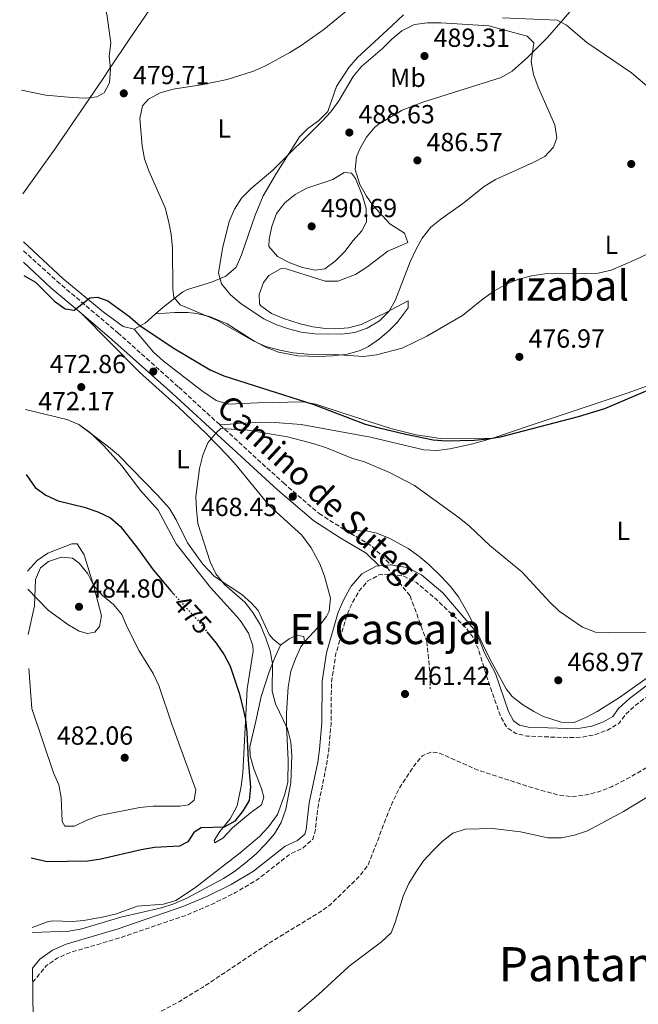
# Model space of a CAD drawing. Units: metres. Extents: x 586953 to 590392, y 4731292 to 4733649.
# Drawn here: x 586969 to 587206, y 4731857 to 4732233 of the extents above; entities that cross this region are included whole.
import ezdxf
from ezdxf.enums import TextEntityAlignment as Align

# ---------------------------------------------------------------- set-up
doc = ezdxf.new("R2010")
doc.units = ezdxf.units.M
doc.header["$MEASUREMENT"] = 0
doc.linetypes.add('DGN Style 3', pattern=[2.435890702152634, 1.739921930109024, -0.6959687720436097])
doc.linetypes.add('DGN Style 5', pattern=[1.217945351076317, 0.5219765790327072, -0.6959687720436097])
for name, color, linetype, lineweight in [('Balsa-alberca', 142, 'Continuous', 0), ('Camino', 7, 'DGN Style 3', 0), ('Cota de curva de nivel directora', 7, 'Continuous', 0), ('Cota de punto acotado terreno', 7, 'Continuous', 0), ('Curva de nivel de depresión intermedia', 30, 'DGN Style 3', 0), ('Curva de nivel directora', 30, 'Continuous', 30), ('Curva de nivel directora no vista', 30, 'DGN Style 5', 30), ('Curva de nivel intermedia', 30, 'Continuous', 0), ('Embalse', 142, 'Continuous', 13), ('Etiqueta de uso rústico', 92, 'Continuous', 0), ('Línea de cambio de uso (parcela vista)', 92, 'Continuous', 0), ('Línea de máximo embalsamiento', 142, 'Continuous', 0), ('Margen derecho', 7, 'Continuous', 0), ('Máximo embalsamiento', 142, 'Continuous', 0), ('Punto acotado terreno (símbolo)', 7, 'Continuous', 0), ('Senda', 7, 'DGN Style 3', 0), ('Texto de Embalse grande', 4, 'Continuous', 0), ('Texto de Área (paraje) menor', 7, 'Continuous', 0)]:
    doc.layers.add(name, color=color, linetype=linetype, lineweight=lineweight)
doc.styles.add('Style-Arial', font='arial.ttf')

# ---------------------------------------------------------------- blocks, each defined once
blk = doc.blocks.new('5PATER')
at = {"layer": 'Balsa-alberca', "linetype": 'Continuous', "lineweight": 0}
h = blk.add_hatch(color=51, dxfattribs=at)
edge = h.paths.add_edge_path()
edge.add_ellipse((0, 0), major_axis=(-0.1095731443231308, -0.1110710700762829), ratio=0.9994222409660317, start_angle=0, end_angle=360)

msp = doc.modelspace()

# ---------------------------------------------------------------- linework, layer by layer
at = {"layer": 'Camino', "color": 7, "linetype": 'DGN Style 3', "lineweight": 0, "extrusion": (0.04743157599367917, -0.03226936569783958, 0.9983531106959176), "elevation": -124387.4405703082, "flags": 128}
msp.add_lwpolyline([(4242677.870433871, 2172803.602210364), (4242678.591909577, 2172791.748874432), (4242676.786891441, 2172781.638676137)], dxfattribs=at)
at = {"layer": 'Camino', "color": 7, "linetype": 'DGN Style 3', "lineweight": 0}
for points in [[(586970.9299999994, 4732144.78, 475.3300000000018), (586983.7100000002, 4732133.130000001, 475.3300000000018), (587006.9699999972, 4732113.45, 473.9600000000065), (587030.2399999977, 4732092.650000001, 471.8999999999942), (587046.0000000002, 4732078.220000001, 470.279999999999)], [(587046.0000000002, 4732078.220000001, 470.279999999999), (587070.2600000009, 4732056.03, 467.7899999999936), (587083.8799999976, 4732044.380000001, 467.7899999999936), (587093.7800000017, 4732038.03, 466.4100000000037)]]:
    msp.add_polyline3d(points, dxfattribs=at)
at = {"layer": 'Curva de nivel de depresión intermedia', "color": 30, "linetype": 'DGN Style 3', "lineweight": 0, "flags": 128}
for points, elevation in [([(586975.430000001, 4731787.699999999), (586984.7899999998, 4731792.240000002), (586988.0900000011, 4731796.01), (586991.0599999995, 4731800.140000001), (586996.14, 4731809.15), (586998.2099999997, 4731814.079999999), (586999.4700000006, 4731818.989999999), (587001.1600000003, 4731823.720000002), (587009.8100000004, 4731842.249999999), (587012.9199999995, 4731846.48), (587016.5499999995, 4731850.009999999), (587021.1400000005, 4731852.939999999), (587030.5999999997, 4731857.949999998), (587039.3500000006, 4731863.319999999), (587065.5900000016, 4731880.779999998), (587083.890000001, 4731891.869999999), (587088.1500000012, 4731894.890000001), (587099.2900000013, 4731905.759999999), (587102.5400000013, 4731909.99), (587112.0200000008, 4731934.329999999), (587114.4100000003, 4731939.159999999), (587120.0600000006, 4731947.850000001), (587123.4100000013, 4731951.849999999), (587126.9800000008, 4731953.300000002), (587130.0900000001, 4731952.720000001), (587144.3000000012, 4731946.48), (587164.5499999997, 4731939.83), (587174.8600000006, 4731936.929999999), (587180.0000000015, 4731936.180000001), (587185.1800000004, 4731936.67), (587190.6299999999, 4731938.050000001), (587195.6100000021, 4731939.990000002), (587200.3399999995, 4731942.310000001), (587209.7500000017, 4731947.689999999), (587217.9700000006, 4731954.01), (587225.7700000014, 4731960.789999999), (587242.6400000004, 4731972.67), (587247.380000001, 4731974.84), (587257.3800000013, 4731978.439999999), (587273.2100000008, 4731982.49), (587278.7600000007, 4731983.640000001), (587288.7800000011, 4731984.980000001), (587294.0000000002, 4731986.17), (587304.4699999997, 4731989.399999999), (587314.4299999998, 4731992.899999999), (587319.5400000017, 4731994.750000001), (587324.1399999994, 4731996.970000001), (587328.7200000016, 4731999.71), (587332.9300000004, 4732002.779999999), (587344.5900000012, 4732013.180000001), (587352.1900000009, 4732020.619999998), (587358.8800000009, 4732029.179999999), (587365.9300000007, 4732043.399999999), (587367.6200000005, 4732048.319999998), (587370.0400000011, 4732058.529999999), (587372.3900000004, 4732079.759999999), (587371.7500000009, 4732095.07), (587366.97, 4732121.600000001), (587362.3000000007, 4732142.659999999), (587360.5800000018, 4732153.149999999), (587359.4199999995, 4732163.690000001), (587359.3200000012, 4732184.989999999), (587358.4600000007, 4732189.929999999), (587356.4300000012, 4732194.810000001), (587353.2200000014, 4732199.010000001), (587346.0599999998, 4732206.76), (587338.6300000001, 4732213.98), (587327.6599999998, 4732225.54), (587317.8600000008, 4732237.59), (587308.9000000021, 4732250.210000002), (587300.6900000002, 4732263.5), (587297.3500000008, 4732267.609999998), (587286.85, 4732279.039999999), (587282.3900000007, 4732281.859999999), (587278.7100000016, 4732282.15), (587273.6800000002, 4732281.050000001), (587268.9900000008, 4732279.119999999), (587264.6299999999, 4732276.470000001), (587260.2900000014, 4732273.41), (587252.8700000007, 4732266.210000001), (587249.5200000001, 4732262.489999999), (587245.3200000002, 4732259.329999999), (587240.5700000004, 4732257.909999999), (587235.860000001, 4732258.279999998), (587226.110000001, 4732261.42), (587221.4700000008, 4732263.350000001), (587212.1400000012, 4732267.91), (587207.72, 4732270.88), (587199.3, 4732277.279999999), (587182.1600000008, 4732288.960000001), (587173.3800000009, 4732294.24), (587168.5500000007, 4732296.439999999), (587163.5500000005, 4732296.859999999), (587131.9600000008, 4732297.390000001), (587126.9100000015, 4732298.560000001), (587122.2700000012, 4732300.630000001), (587117.8000000009, 4732303.449999999), (587113.7100000005, 4732306.8), (587109.9000000019, 4732310.480000001), (587103.2499999999, 4732318.839999998), (587092.1499999999, 4732329.84)], 460.0000000000001), ([(586974.4499999998, 4731865.26), (586979.6199999999, 4731871.560000001), (586983.7700000005, 4731874.439999999), (586988.5200000004, 4731876.560000001), (587008.1299999995, 4731882.380000001), (587033.13, 4731890.910000001), (587042.4500000007, 4731894.84), (587052.0000000016, 4731899.55), (587060.7800000014, 4731904.829999999), (587072.8, 4731914.279999999), (587077.6100000001, 4731916.45), (587081.4600000014, 4731919.91), (587082.370000001, 4731922.99), (587083.6000000003, 4731933.249999999), (587086.8400000014, 4731948.719999999), (587087.5499999999, 4731953.859999998), (587088.4400000018, 4731964.17), (587088.6100000016, 4731980.019999999), (587090.2000000009, 4731990.350000001), (587094.4500000001, 4732005.42), (587096.5700000012, 4732010.16), (587099.0499999999, 4732014.55), (587102.4299999997, 4732018.529999998), (587106.700000001, 4732020.88), (587111.110000001, 4732021.28), (587116.3100000002, 4732020.399999999), (587121.0500000009, 4732017.980000001), (587128.7800000003, 4732011.470000001), (587139.9200000003, 4732000.810000001), (587142.9700000013, 4731996.779999998), (587144.9100000014, 4731992.089999998), (587147.910000001, 4731982.17), (587153.0300000019, 4731967.269999999), (587155.4900000005, 4731962.820000002), (587158.9999999999, 4731960.269999999), (587163.3700000017, 4731959.31), (587178.8100000002, 4731958.720000001), (587184.0499999995, 4731958.9), (587188.9900000015, 4731959.720000001), (587194.0300000019, 4731961.609999999), (587198.4800000021, 4731964.189999999), (587200.9699999997, 4731967.58), (587204.7100000015, 4731971.04), (587212.9400000013, 4731977.2), (587220.9400000012, 4731983.829999999), (587225.2000000014, 4731986.65), (587239.320000001, 4731993.579999999), (587249.650000002, 4731996.939999999), (587296.9800000021, 4732005.789999999), (587302.0300000012, 4732006.55), (587312.2800000019, 4732007.02), (587317.4500000017, 4732007.730000001), (587321.9600000001, 4732010.079999999), (587325.7500000009, 4732013.359999998), (587333.1500000017, 4732020.929999999), (587345.4100000015, 4732031.199999999), (587348.7199999997, 4732035.359999999), (587351.260000001, 4732039.92), (587353.3200000019, 4732044.779999998), (587358.1000000008, 4732059.859999999), (587360.0499999998, 4732064.59), (587361.6400000014, 4732069.73), (587362.170000001, 4732074.869999998), (587361.99, 4732079.869999998), (587360.6399999999, 4732090.34), (587355.5200000014, 4732110.31), (587352.5700000009, 4732125.770000001), (587351.1000000001, 4732136.3), (587349.0999999996, 4732146.819999998), (587344.740000001, 4732161.849999998), (587339.0400000013, 4732176.58), (587338.04, 4732181.569999999), (587338.1600000008, 4732186.640000001), (587336.7500000002, 4732191.449999998), (587326.3900000004, 4732200.350000001), (587314.9000000014, 4732211.409999999), (587299.3600000002, 4732225.609999999), (587291.0400000009, 4732232.109999998), (587277.6299999999, 4732240.619999998), (587272.8900000012, 4732242.449999999), (587267.7700000004, 4732242.509999999), (587262.4800000021, 4732241.74), (587257.3700000001, 4732240.449999998), (587252.3000000007, 4732240.089999998), (587242.2699999993, 4732242.04), (587237.24, 4732243.400000001), (587232.3300000017, 4732245.109999998), (587227.7100000015, 4732247.409999998), (587218.8700000013, 4732253.199999998), (587206.2699999993, 4732262.539999999), (587202.4100000014, 4732265.920000001), (587194.9000000012, 4732273.31), (587186.4099999998, 4732278.75), (587181.85, 4732280.939999999), (587176.9500000007, 4732282.179999999), (587171.9400000015, 4732282.3), (587161.5800000014, 4732281.300000001), (587156.1600000011, 4732281.24), (587150.8000000011, 4732281.289999999), (587145.8400000012, 4732282.060000001), (587140.990000001, 4732283.949999999)], 465.0000000000001)]:
    msp.add_lwpolyline(points, dxfattribs=dict(at, elevation=elevation))
at = {"layer": 'Curva de nivel directora', "color": 30, "linetype": 'Continuous', "lineweight": 30, "elevation": 475, "flags": 128}
for points in [[(586971.05, 4732135.340000001), (586975.5599999984, 4732132.800000002), (586982.7699999991, 4732125.52), (586986.8099999981, 4732122.560000001), (586990.3499999987, 4732122.070000002), (586996.2499999995, 4732126.789999999), (586999.190000001, 4732127.060000002), (587003.1499999996, 4732125.630000002), (587011.5899999996, 4732119.540000001), (587015.5700000004, 4732116.109999999), (587028.7899999993, 4732107.310000002), (587042.2299999994, 4732099.210000002), (587047.48, 4732096.970000002), (587081.9199999997, 4732085.980000001), (587101.5399999999, 4732078.520000001), (587106.7799999992, 4732077.100000001), (587116.9899999995, 4732074.630000002), (587127.4700000003, 4732072.550000001), (587132.4500000003, 4732072.140000002), (587143.1999999993, 4732072.380000001), (587148.3200000002, 4732072.850000001), (587153.2499999986, 4732073.699999999), (587183.0500000003, 4732081.480000001), (587193.1299999988, 4732084.439999999), (587211.8899999986, 4732092.54)], [(586972.009999999, 4732059.270000001), (586975.3700000007, 4732054.300000003), (586979.4500000001, 4732051.420000001), (586984.1199999992, 4732049.240000002), (586994.1699999986, 4732046.800000001), (586999.3299999996, 4732044.970000001), (587004.1899999989, 4732042.730000001), (587007.9699999986, 4732039.460000001), (587014.5099999988, 4732031.130000004), (587020.499999999, 4732022.830000001), (587027.2400000005, 4732014.850000001), (587028.3600000001, 4732013.610000002)], [(587041.0499999992, 4731999.180000001), (587044.5000000005, 4731994.830000001), (587047.5499999991, 4731990.440000001), (587049.8499999992, 4731986), (587053.3200000004, 4731975.720000003), (587054.6700000004, 4731970.789999999), (587055.73, 4731965.619999999), (587056.3099999989, 4731960.65), (587056.7899999993, 4731950.08), (587057.7300000004, 4731939.78), (587057.139999998, 4731934.710000001), (587054.8899999994, 4731930.850000001), (587051.6299999984, 4731926.810000002), (587047.5899999995, 4731924.580000001), (587038.8200000008, 4731924.300000002), (587036.0699999993, 4731922.51), (587033.7000000001, 4731918.939999999), (587030.5899999986, 4731917.320000002), (587020.9399999994, 4731916.800000001), (587015.8799999988, 4731915.910000001), (587000.4299999994, 4731912.320000002), (586995.4899999995, 4731911.51), (586979.9399999994, 4731911.230000001), (586973.8599999998, 4731912.740000002)]]:
    msp.add_lwpolyline(points, dxfattribs=at)
at = {"layer": 'Curva de nivel directora no vista', "color": 30, "linetype": 'DGN Style 5', "lineweight": 30, "elevation": 475, "flags": 128}
msp.add_lwpolyline([(587028.3600000001, 4732013.610000002), (587037.92, 4732003.119999999), (587041.0499999992, 4731999.180000001)], dxfattribs=at)
at = {"layer": 'Curva de nivel intermedia', "color": 30, "linetype": 'Continuous', "lineweight": 0, "flags": 128}
for points, elevation in [([(586969.480000001, 4732260.119999998), (586974.1000000011, 4732257.939999999), (586984.2000000018, 4732255.640000001), (586989.230000001, 4732254.099999999), (586993.7900000009, 4732252.029999998), (586997.0099999995, 4732248.649999999), (586999.6800000005, 4732244.429999999), (587001.7100000001, 4732239.659999999), (587002.9400000017, 4732234.349999999), (587004.360000001, 4732224.109999999), (587003.7100000005, 4732219.149999999), (587004.1200000019, 4732214.09), (587003.7599999999, 4732208.960000001), (587001.7999999995, 4732205.11), (586998.99, 4732203.55), (586994.5799999998, 4732203.029999999), (586989.5900000009, 4732203.319999999), (586979.5100000004, 4732204.23), (586970.1600000005, 4732206.08)], 480), ([(587100.8400000003, 4732104.410000001), (587089.8400000011, 4732105.119999999), (587079.480000001, 4732105.279999998), (587074.0400000005, 4732105.819999998), (587068.8500000006, 4732106.769999999), (587063.5300000008, 4732108.239999999), (587058.9199999995, 4732110.180000001), (587045.0400000013, 4732118.099999999), (587030.8300000001, 4732124.119999998), (587028.4400000006, 4732126.98), (587028.0499999995, 4732130.100000001), (587027.8700000006, 4732145.769999999), (587027.3400000009, 4732151.119999999), (587026.4000000021, 4732156.180000001), (587025.1100000002, 4732161.17), (587018.8800000007, 4732175.239999999), (587017.1200000016, 4732179.92), (587016.240000001, 4732184.859999999), (587015.4100000017, 4732195.230000001), (587016.4100000008, 4732200.13), (587018.74, 4732202.689999999), (587023.1500000021, 4732205.039999999), (587028.1200000009, 4732206.480000001), (587038.8299999997, 4732208.159999999), (587048.7600000006, 4732210.220000001), (587058.8600000015, 4732213.4), (587063.41, 4732215.470000001), (587072.7300000007, 4732220.439999999), (587077.0900000016, 4732223.159999999), (587085.7599999995, 4732229.310000001), (587094.1799999995, 4732236.250000001)], 480), ([(587092.4400000006, 4732112.869999998), (587082.2200000013, 4732113.039999999), (587077.02, 4732113.689999999), (587072.1699999997, 4732114.920000001), (587067.3900000008, 4732116.560000001), (587062.82, 4732118.749999999), (587054.0500000013, 4732124.429999999), (587050.0800000017, 4732127.960000001), (587046.5900000003, 4732132.08), (587045.4200000013, 4732136.309999999), (587046.9400000012, 4732145.599999999), (587049.5000000005, 4732155.909999999), (587051.5600000013, 4732160.59), (587054.2100000001, 4732164.83), (587058.0700000002, 4732168.619999998), (587066.1799999994, 4732175.539999999), (587084.8800000012, 4732194.140000001), (587088.3700000002, 4732197.890000001), (587091.39, 4732202.100000001), (587096.9400000023, 4732211.359999999), (587100.1200000006, 4732215.210000001), (587108.0700000012, 4732221.970000001), (587111.680000001, 4732225.66), (587115.5600000012, 4732228.81), (587120.3899999993, 4732231.179999999), (587125.3400000002, 4732231.890000001), (587130.3899999994, 4732231.859999998), (587148.7900000017, 4732230.679999999), (587163.4400000012, 4732226.749999999), (587165.9500000011, 4732224.220000001), (587164.97, 4732217.079999999), (587165.7900000003, 4732212.150000001), (587167.6200000008, 4732207.289999999), (587173.970000001, 4732192.850000001), (587174.6900000008, 4732187.899999999), (587173.4099999999, 4732184.31), (587170.16, 4732180.730000001), (587165.7099999997, 4732178.439999999), (587151.2300000002, 4732171.980000001), (587146.97, 4732169.350000001), (587138.7800000003, 4732162.82), (587130.4299999997, 4732156.890000001), (587126.5700000017, 4732153.71), (587123.3200000018, 4732149.609999998), (587120.8899999999, 4732145.100000001), (587118.7300000007, 4732140.470000001), (587113.0500000011, 4732126.060000001), (587110.6399999994, 4732121.680000001), (587106.92, 4732118.01), (587102.2700000008, 4732115.16), (587097.5600000013, 4732113.480000001), (587092.4400000006, 4732112.869999998)], 485.0000000000001), ([(587153.9999999997, 4732233.689999999), (587174.8600000006, 4732232.859999999), (587178.360000001, 4732230.899999999), (587186.2199999997, 4732224.319999999), (587203.2899999998, 4732212.71), (587211.7600000012, 4732205.42)], 480), ([(587082.4000000001, 4732137.369999998), (587077.5099999995, 4732138.41), (587072.7300000007, 4732140.109999998), (587067.9699999997, 4732142.569999999), (587064.74, 4732146.359999998), (587064.7700000012, 4732149.13), (587065.8100000005, 4732154.019999999), (587067.61, 4732158.939999998), (587070.7999999995, 4732163.100000001), (587074.72, 4732166.199999998), (587079.2000000017, 4732168.690000001), (587089.2000000017, 4732171.970000002), (587093.4599999997, 4732174.67), (587096.3000000007, 4732174.350000001), (587097.7900000016, 4732172.420000001), (587100.5200000008, 4732165.680000001), (587101.9300000012, 4732160.859999998), (587101.9400000002, 4732155.859999998), (587100.2600000014, 4732152.42), (587096.9400000023, 4732148.679999999), (587093.7500000005, 4732144.449999999), (587090.0800000002, 4732140.759999999), (587086.03, 4732137.84), (587082.4000000001, 4732137.369999998)], 490), ([(587209.7400000006, 4732143.77), (587204.9500000007, 4732141.369999999), (587195.5100000014, 4732137.369999998), (587190.5200000004, 4732136.139999999), (587170.1399999999, 4732135.96), (587165.2000000002, 4732135.17), (587160.2500000015, 4732133.84), (587155.4300000002, 4732131.98), (587150.9100000006, 4732129.480000001), (587146.57, 4732126.439999999), (587138.6300000006, 4732119.999999999), (587125.0499999997, 4732112.180000001), (587115.6700000007, 4732107.599999998), (587105.8100000013, 4732105.01), (587100.8400000003, 4732104.410000001)], 480), ([(587215.2600000015, 4731998.899999999), (587194.5000000012, 4731998.77), (587189.500000001, 4731999.009999999), (587184.5200000011, 4732000.989999999), (587175.6699999997, 4732007.100000001), (587171.9999999995, 4732010.5), (587161.3700000013, 4732022.029999998), (587149.1200000002, 4732032.13), (587141.3100000005, 4732039.519999999), (587137.4400000015, 4732042.689999999), (587120.3300000011, 4732055.060000001), (587110.730000001, 4732060.09), (587101.2600000006, 4732064.159999999), (587096.4400000015, 4732065.489999999), (587086.7099999995, 4732069.470000001), (587081.9599999997, 4732071.050000001), (587071.8300000001, 4732073.710000001), (587056.6399999997, 4732076.180000001), (587046.3900000014, 4732076.849999999), (587044.5200000005, 4732075.179999999), (587041.3300000009, 4732071.31)], 470), ([(587041.3300000009, 4732071.31), (587039.4900000013, 4732066.660000001), (587038.2400000019, 4732061.609999999), (587036.8499999995, 4732050.880000001), (587037.0000000013, 4732045.88), (587037.5900000014, 4732040.609999999), (587042.3099999999, 4732025.859999999), (587044.4199999999, 4732021.310000001), (587047.7500000005, 4732017.259999999), (587055.5700000012, 4732010.449999998), (587058.6300000012, 4732006.489999999), (587061.4400000008, 4732001.730000001), (587063.5599999997, 4731996.749999999), (587065.1500000012, 4731991.880000001), (587066.0300000019, 4731986.960000001), (587065.9700000016, 4731976.509999999), (587067.2300000022, 4731971.67), (587071.7899999997, 4731962.09), (587073.150000001, 4731957.039999999), (587073.4400000015, 4731951.739999999), (587073.0900000005, 4731941.48), (587071.230000001, 4731931.350000001), (587069.4000000003, 4731926.350000001), (587066.8000000007, 4731922.009999999), (587063.5799999998, 4731918.119999999), (587059.8800000006, 4731914.38), (587055.8200000017, 4731910.890000001), (587051.6200000016, 4731907.599999999), (587047.3700000005, 4731904.95), (587033.3500000013, 4731897.38), (587028.4299999995, 4731895.260000001), (587023.6700000007, 4731893.73), (587008.1000000006, 4731890.140000001), (586993.2499999999, 4731885.73), (586988.3400000016, 4731884.750000001), (586974.2100000007, 4731884.279999999)], 470), ([(586972.7800000003, 4731998.140000002), (586975.1300000015, 4732009.119999998), (586975.4900000015, 4732019.190000001), (586977.4400000004, 4732023.58), (586980.5300000017, 4732026.029999999), (586985.3999999999, 4732027.730000001), (586989.7100000016, 4732027.369999998), (586992.2599999999, 4732025.449999998), (586995.4900000017, 4732021.310000001), (586997.7800000006, 4732016.74), (587001.1400000001, 4732013.039999999), (587005.3400000001, 4732009.579999999), (587008.5600000009, 4732005.740000002), (587010.53, 4732000.989999999), (587015.1200000012, 4731991.890000001), (587020.4299999997, 4731983.239999999), (587022.6000000001, 4731978.609999998), (587027.5900000012, 4731963.909999999), (587036.730000001, 4731938.769999999), (587036.1200000007, 4731934.880000001), (587034.0199999996, 4731933.029999998), (587030.7300000016, 4731932.579999999), (587020.4200000007, 4731932.519999999), (587015.4400000008, 4731932.050000002), (587000.0200000004, 4731928.929999999), (586995.0899999995, 4731927.159999998), (586990.4600000004, 4731924.87), (586986.75, 4731924.949999998), (586985.7300000008, 4731926.699999998), (586985.3300000007, 4731935.829999999), (586984.4500000001, 4731940.749999999), (586982.4100000015, 4731945.34), (586974.1100000001, 4731969.899999999), (586972.940000001, 4731985.210000001)], 480)]:
    msp.add_lwpolyline(points, dxfattribs=dict(at, elevation=elevation))
at = {"layer": 'Embalse', "color": 142, "linetype": 'Continuous', "lineweight": 13, "flags": 128}
for elevation in [456.9400000000004, 456.9400000000016]:
    msp.add_lwpolyline([(587075.9000000004, 4731853.949999999), (587083.7199999997, 4731860.630000001), (587095.3200000003, 4731871.430000001), (587107.7599999999, 4731880.699999999), (587111.3700000001, 4731884.220000001), (587112.9199999999, 4731888.07), (587116.04, 4731898.180000001), (587118.2300000004, 4731902.970000001), (587120.8300000001, 4731907.300000001), (587123.7800000003, 4731911.699999999), (587127.1600000003, 4731915.390000001), (587130.8899999997, 4731919.02), (587134.9699999997, 4731922.189999999), (587139.7300000004, 4731923.83), (587150.2699999996, 4731924.01), (587160.8300000001, 4731922.779999999), (587171.3399999999, 4731920.430000001), (587176.5300000003, 4731920.430000001), (587181.4600000001, 4731921.42), (587186.5099999999, 4731923.189999999), (587200.2100000001, 4731930.470000001), (587213.7800000003, 4731938.82)], dxfattribs=dict(at, elevation=elevation))
at = {"layer": 'Línea de cambio de uso (parcela vista)', "color": 92, "linetype": 'Continuous', "lineweight": 0, "extrusion": (-0.05730236551971685, -0.1896627596832768, 0.9801757375568774), "elevation": -930677.311369781, "flags": 128}
msp.add_lwpolyline([(-806670.1227868067, 4606591.232088008), (-806672.94716338, 4606586.588673643), (-806676.2929025292, 4606583.106112869)], dxfattribs=at)
at = {"layer": 'Línea de cambio de uso (parcela vista)', "color": 92, "linetype": 'Continuous', "lineweight": 0, "extrusion": (0.1011178312215542, 0.247953830734449, 0.9634801928598021), "elevation": 1233148.538364703, "flags": 128}
msp.add_lwpolyline([(1243396.386270043, -4435139.869417112), (1243380.367784452, -4435142.446162995), (1243375.389180229, -4435142.446162996)], dxfattribs=at)
at = {"layer": 'Línea de cambio de uso (parcela vista)', "color": 92, "linetype": 'Continuous', "lineweight": 0, "elevation": 473.4900000000052, "flags": 128}
msp.add_lwpolyline([(586992.0800000001, 4732078.430000001), (586996.2100000001, 4732075.480000001), (586997.1500000004, 4732074.59)], dxfattribs=at)
at = {"layer": 'Línea de cambio de uso (parcela vista)', "color": 92, "linetype": 'Continuous', "lineweight": 0, "extrusion": (0.07610716004509083, -0.05764329281196388, 0.9954320423733934), "elevation": -227626.9552541642, "flags": 128}
msp.add_lwpolyline([(4126634.473346314, 2378276.70519607), (4126634.473346314, 2378270.315939462)], dxfattribs=at)
at = {"layer": 'Línea de cambio de uso (parcela vista)', "color": 92, "linetype": 'Continuous', "lineweight": 0}
for points in [[(586970.6600000003, 4732166.52, 476.2799999999989), (586982.9500000002, 4732183.619999999, 478.0399999999936), (587001.0599999996, 4732210.130000001, 480.3899999999995), (587003.8399999999, 4732214.27, 480.4400000000023), (587011.2800000003, 4732225.42, 479.0200000000041), (587025.2300000004, 4732245.9, 475.7100000000065), (587040.0099999999, 4732268.16, 473.5299999999989), (587056.5899999999, 4732292.230000001, 471.4799999999959), (587064.0599999996, 4732305.119999999, 469.4900000000052), (587069.5099999999, 4732311.980000001, 469.429999999993)], [(587021.4000000004, 4732120.600000001, 476.9100000000035), (587028.7699999996, 4732121.220000001, 477.6000000000058), (587033.7400000002, 4732121.210000001, 478.0099999999948), (587037.2199999997, 4732120.779999999, 478.2799999999989), (587042.0599999996, 4732119.609999999, 478.8600000000006), (587048.7699999996, 4732116.779999999, 479.6499999999942), (587059.2800000003, 4732110.060000001, 478.9700000000012), (587063.7599999999, 4732107.810000001, 478.9700000000012), (587068.4100000003, 4732105.99, 478.9700000000012), (587075.8200000003, 4732104.609999999, 478.9700000000012), (587083.9699999997, 4732104.41, 478.9700000000012), (587088.9500000002, 4732104.59, 479.2200000000012), (587094.75, 4732105.25, 479.6499999999942), (587099.54, 4732106.59, 479.6399999999995), (587102.7999999998, 4732108.220000001, 479.6499999999942), (587106.9400000004, 4732111.050000001, 479.9900000000052), (587110.6299999999, 4732114.24, 480.5299999999989), (587113.6699999999, 4732117.34, 481.0200000000041), (587117.9199999999, 4732122.960000001, 482.3999999999942), (587117.8899999997, 4732125.65, 484.4499999999971), (587109.0099999999, 4732120.850000001, 485.6300000000047), (587100.0099999999, 4732116.640000001, 486.5099999999948), (587095.0999999996, 4732115.310000001, 486.8300000000018), (587090.0999999996, 4732114.930000001, 487.070000000007), (587086.3700000001, 4732115.050000001, 487.1999999999971), (587081.4699999997, 4732115.66, 487.2400000000052), (587076.6100000005, 4732116.789999999, 487.179999999993), (587070.3200000003, 4732118.82, 487.1999999999971), (587065.6699999999, 4732120.75, 487.4900000000052), (587061.6799999997, 4732123.77, 487.8500000000058), (587061.0899999999, 4732124.470000001, 487.8800000000047), (587061.0499999998, 4732128.060000001, 487.8800000000047), (587062.6500000004, 4732132.630000001, 488.3699999999953), (587064.7400000002, 4732135.300000001, 488.570000000007), (587069.3600000005, 4732137.939999999, 488.570000000007), (587071.3600000005, 4732137.890000001, 488.570000000007), (587086.1600000003, 4732133.199999999, 488.570000000007), (587091.0499999998, 4732133.09, 488.570000000007), (587097.8200000003, 4732135.67, 488.570000000007), (587102.1399999997, 4732138.470000001, 488.4600000000065), (587110.1200000001, 4732144.619999999, 487.8800000000047), (587117.8099999996, 4732147.949999999, 487.1999999999971), (587116.5099999999, 4732151.529999999, 487.1999999999971), (587110.9000000004, 4732155.060000001, 487.8800000000047), (587104.25, 4732162.359999999, 488.4900000000052), (587101.9699999997, 4732165.560000001, 488.570000000007), (587099.4600000001, 4732170.100000001, 488.570000000007), (587097.7199999997, 4732175.76, 488.570000000007), (587098.1900000004, 4732180.66, 488.570000000007), (587099.4299999997, 4732183.689999999, 488.570000000007), (587101.9600000001, 4732188.15, 488.320000000007), (587105.1299999999, 4732191.92, 487.9400000000023), (587106.8700000001, 4732193.310000001, 487.8800000000047), (587115.5899999999, 4732198.449999999, 487.8800000000047), (587123.4900000002, 4732201.58, 487.8800000000047), (587153.4100000003, 4732210.92, 487.8800000000047), (587157.6699999999, 4732213.430000001, 487.25), (587163.5999999996, 4732218.75, 485.25), (587171.2100000001, 4732226.220000001, 482.3999999999942), (587181.5099999999, 4732238.02, 478.9700000000012)], [(587116.1799999997, 4732234.9, 481.4400000000023), (587109.9199999999, 4732229.07, 482.8399999999965), (587098.5300000003, 4732218.550000001, 482.8399999999965), (587095.2300000004, 4732214.810000001, 483.0800000000018), (587090.5099999999, 4732207.5, 483.5299999999989), (587087.2400000002, 4732197.91, 484.2100000000065), (587083.7000000002, 4732194.430000001, 484.2100000000065), (587079.5599999996, 4732191.449999999, 484.2100000000065), (587076.4000000004, 4732188.24, 484.2100000000065), (587067.5700000003, 4732174.369999999, 484.2100000000065), (587062.5199999996, 4732165.75, 484.7299999999959), (587059.4100000003, 4732158.41, 485.1300000000047), (587054.1900000004, 4732143.140000001, 485.7100000000065), (587052.1399999997, 4732138.539999999, 485.6000000000058), (587048.2400000002, 4732135.01, 484.929999999993), (587042.7599999999, 4732132.800000001, 483.5299999999989), (587033.5599999996, 4732129.949999999, 480.6600000000035), (587031.8499999996, 4732129.02, 480.1000000000058), (587024.2199999997, 4732123.08, 477.5599999999977), (587021.4000000004, 4732120.600000001, 476.9100000000035)], [(587013.1900000004, 4732114.76, 475.3000000000029), (587008.9600000001, 4732115.84, 475.3000000000029), (587001.3200000003, 4732121.369999999, 474.6100000000006), (586985.9600000001, 4732134.17, 475.3000000000029), (586970.8899999997, 4732148.189999999, 475.3600000000006)], [(587150.3300000001, 4732073.119999999, 474.3899999999995), (587164.5099999999, 4732078, 474.9700000000012), (587201.5499999998, 4732090.369999999, 475.0800000000018), (587217.5599999996, 4732096.109999999, 475.0800000000018), (587254.6200000001, 4732111.180000001, 475.0800000000018), (587283.3499999996, 4732121.869999999, 474.6699999999983), (587304.6600000003, 4732129.710000001, 473.7100000000065), (587323.5499999998, 4732136.17, 472.25), (587336.4800000004, 4732142.09, 470.6999999999971)], [(587078.3300000001, 4731995.390000001, 467.320000000007), (587083.5999999996, 4732001.060000001, 465.9499999999971), (587086.6600000003, 4732004.980000001, 465.3800000000047), (587087.75, 4732007.01, 465.2599999999948), (587088.2199999997, 4732011.99, 465.179999999993), (587085.9299999997, 4732020.480000001, 465.4799999999959), (587084.1500000004, 4732025.15, 465.8000000000029), (587080.8799999999, 4732031.279999999, 466.5599999999977), (587077.2999999998, 4732036.109999999, 467.320000000007), (587064.8099999996, 4732047.480000001, 467.320000000007), (587052.1900000004, 4732062.850000001, 469.4799999999959), (587048.8899999997, 4732066.58, 469.9400000000023), (587040.7100000001, 4732074.890000001, 470.679999999993), (587030.1200000001, 4732085.01, 471.429999999993), (587015.2800000003, 4732098.42, 471.8699999999953), (586992.9100000003, 4732120.859999999, 473.4900000000052)], [(587150.3300000001, 4732073.119999999, 474.3899999999995), (587130.25, 4732073.08, 475.3699999999953), (587121.0199999996, 4732074.4, 475.7599999999948), (587111.3099999996, 4732076.880000001, 475.7599999999948), (587093.0599999996, 4732082.710000001, 475.7599999999948), (587082.5899999999, 4732086.189999999, 475.0800000000018), (587077.6299999999, 4732087.02, 475.0800000000018), (587060.29, 4732086.65, 475.0800000000018), (587049.3300000001, 4732086.17, 474.3899999999995), (587044.5199999996, 4732087.51, 474.3899999999995), (587038.9000000004, 4732091.380000001, 474.3899999999995), (587024.3300000001, 4732102.730000001, 474.1100000000006), (587020.5700000003, 4732106.01, 474.1199999999953), (587013.1900000004, 4732114.76, 475.3000000000029)], [(587046, 4732078.220000001, 470.2799999999989), (587061.5999999996, 4732079.26, 470.2799999999989), (587067.0300000003, 4732079.180000001, 470.2799999999989), (587076.9800000004, 4732078.390000001, 470.8999999999942), (587103.5899999999, 4732073.480000001, 470.9600000000065), (587123.9600000001, 4732068.680000001, 470.9600000000065), (587128.8799999999, 4732068.430000001, 471.4600000000065), (587133.8200000003, 4732069.029999999, 472.4499999999971), (587142.1100000005, 4732070.83, 473.6100000000006), (587150.3300000001, 4732073.119999999, 474.3899999999995)], [(586997.1500000004, 4732074.59, 472.8800000000047), (587003.4100000003, 4732069.850000001, 472.1199999999953), (587007.2100000001, 4732066.630000001, 471.7799999999989), (587022.2999999998, 4732051.300000001, 471.0200000000041), (587026.7100000001, 4732046.24, 470.75), (587029.3200000003, 4732042.01, 470.6900000000023), (587033.5999999996, 4732033.119999999, 470.75), (587039.4500000002, 4732024.99, 470.3600000000006), (587043.8600000005, 4732020.310000001, 470.0599999999977), (587054.3300000001, 4732013.41, 469.3800000000047), (587058.04, 4732010.07, 468.9900000000052), (587060.5800000001, 4732007.300000001, 468.6900000000023), (587064.8499999996, 4731998.100000001, 468.8699999999953), (587066.3300000001, 4731996.41, 468.6900000000023), (587069.1200000001, 4731994.130000001, 468.1999999999971)], [(586997.1500000004, 4732074.59, 473.4900000000052), (587001.8200000003, 4732070.15, 473.4900000000052), (587008.4600000001, 4732062.57, 473.4900000000052), (587015.5899999999, 4732053.100000001, 474.179999999993), (587022.4199999999, 4732045.59, 473.4900000000052), (587029.3099999996, 4732032.75, 473.4900000000052), (587042.4199999999, 4732016.050000001, 473.4900000000052), (587052.4100000003, 4732005.02, 474.7799999999989), (587054.0800000001, 4732002.980000001, 474.8600000000006), (587056.9199999999, 4731998.609999999, 474.8600000000006), (587058.54, 4731993.850000001, 474.8600000000006), (587058.7100000001, 4731991.789999999, 474.8600000000006), (587056.3399999999, 4731977.439999999, 474.8600000000006), (587054.7400000002, 4731945.119999999, 476.2299999999959), (587054.1600000003, 4731940.16, 476.4400000000023), (587052.6399999997, 4731932.730000001, 476.2299999999959), (587049.9400000004, 4731927.67, 475.5899999999965), (587045.9299999997, 4731922.92, 474.7400000000052), (587043.7999999998, 4731919.380000001, 473.820000000007), (587044.0899999999, 4731918.59, 473.4900000000052), (587047.1600000003, 4731920.310000001, 472.8099999999977), (587050.7699999996, 4731924.279999999, 472.1199999999953), (587057.7300000004, 4731929.980000001, 472.1199999999953), (587061.9000000004, 4731933.119999999, 471.429999999993), (587062.7100000001, 4731935.939999999, 471.429999999993), (587061.8300000001, 4731939.300000001, 471.429999999993), (587058.9400000004, 4731946.850000001, 471.429999999993), (587057.4900000002, 4731951.76, 471.8099999999977), (587057.4400000004, 4731955.26, 472.1199999999953), (587059.7000000002, 4731965, 472.1499999999942), (587061.7100000001, 4731974.41, 471.429999999993), (587064.8399999999, 4731983.83, 470.3800000000047), (587067.1600000003, 4731989.640000001, 469.3800000000047), (587069.1200000001, 4731994.130000001, 468.1999999999971)], [(587217.9800000004, 4731987.82, 468), (587198.7199999997, 4731974.119999999, 468), (587190.1900000004, 4731968.730000001, 468), (587185.7599999999, 4731966.42, 468), (587181.3899999997, 4731964.58, 468), (587176.4299999997, 4731964.630000001, 468.4400000000023), (587169.6799999997, 4731966.850000001, 469.1900000000023), (587165.8799999999, 4731968.710000001, 469.3699999999953), (587161.5499999998, 4731971.380000001, 468.8600000000006), (587157.7100000001, 4731974.49, 467.9400000000023), (587155.3499999996, 4731977.4, 467.3099999999977), (587149.8499999996, 4731987.41, 465.9400000000023), (587147.6399999997, 4731991.890000001, 465.8800000000047), (587141.2199999997, 4732005.439999999, 466.570000000007), (587137.1200000001, 4732012.57, 466.6199999999953), (587134.0899999999, 4732016.52, 466.6199999999953), (587130.7199999997, 4732020.230000001, 466.6199999999953), (587125.8700000001, 4732024.890000001, 466.6199999999953), (587121.9699999997, 4732028.130000001, 466.6199999999953), (587117.9000000004, 4732030.980000001, 466.6199999999953), (587110.6500000004, 4732034.960000001, 466.6199999999953), (587105.9800000004, 4732036.9, 466.1300000000047), (587102.5300000003, 4732037.57, 465.9400000000023), (587093.7800000003, 4732038.029999999, 466.4100000000035)], [(586972.4800000004, 4732022.33, 477.7400000000052), (586976.1399999997, 4732026.460000001, 477.2899999999936), (586980.29, 4732029.16, 476.7200000000012), (586989.3499999996, 4732032.800000001, 476.6600000000035), (586991.4500000002, 4732032.82, 476.6600000000035), (586994.0899999999, 4732028.539999999, 477.0200000000041), (586997.8499999996, 4732016.51, 479.3600000000006), (587000.7100000001, 4732005.26, 480.9900000000052), (587000.04, 4732001.16, 481.5299999999989), (586998.2400000002, 4731999.039999999, 481.7100000000065), (586995.3700000001, 4731998.57, 481.8000000000029), (586992.2599999999, 4731999.359999999, 481.7100000000065), (586987.9299999997, 4732001.960000001, 481.2400000000052), (586980.4100000003, 4732007.470000001, 480.2599999999948), (586972.5599999996, 4732015.449999999, 479.4600000000065)], [(587078.3300000001, 4731995.390000001, 467.320000000007), (587076.9500000002, 4731993.4, 467.320000000007), (587074.8099999996, 4731988.880000001, 467.5099999999948), (587073.1200000001, 4731984.17, 467.9100000000035), (587072.0800000001, 4731978.02, 468.5500000000029), (587071.3700000001, 4731968.109999999, 469.820000000007), (587071.3899999997, 4731963.279999999, 470.0599999999977), (587072.0999999996, 4731950.09, 470.0599999999977), (587071.9199999999, 4731941.66, 470.0599999999977), (587070.7100000001, 4731936.82, 470.0599999999977), (587067.9600000001, 4731929.390000001, 470.0599999999977), (587064.6100000005, 4731924.609999999, 470.25), (587061.1399999997, 4731921.02, 470.5800000000018), (587053.7100000001, 4731914.720000001, 470.6699999999983), (587036.3399999999, 4731901.189999999, 470.0200000000041), (587029.1699999999, 4731896.51, 470.0599999999977), (587024.4100000003, 4731895.140000001, 470.1999999999971), (587014.3300000001, 4731894.33, 470.6999999999971), (587006.4800000004, 4731891.480000001, 471.429999999993), (587001.6299999999, 4731890.25, 471.4199999999983), (586993.9800000004, 4731888.850000001, 471.8000000000029), (586989.6600000003, 4731888.470000001, 472.1199999999953), (586982.0700000003, 4731888.720000001, 471.7700000000041), (586980.1100000005, 4731888.369999999, 471.429999999993), (586974.1900000004, 4731886.210000001, 470.1199999999953)], [(587069.1200000001, 4731994.130000001, 468.1999999999971), (587072.4199999999, 4731996.439999999, 467.320000000007), (587075.2100000001, 4731997.880000001, 467.320000000007), (587078.0300000003, 4731997.350000001, 467.320000000007), (587078.3300000001, 4731995.390000001, 467.320000000007)]]:
    msp.add_polyline3d(points, dxfattribs=at)
at = {"layer": 'Línea de máximo embalsamiento', "color": 142, "linetype": 'Continuous', "lineweight": 0, "elevation": 465.5, "flags": 128}
msp.add_lwpolyline([(586974.3799999999, 4731870.699999999), (586977.2300000004, 4731874.16), (586982.0499999998, 4731877.5), (586987.2999999998, 4731879.850000001), (587007.0700000003, 4731885.710000001), (587031.8799999999, 4731894.180000001), (587040.9900000002, 4731898.029999999), (587050.3200000003, 4731902.619999999), (587058.7800000003, 4731907.720000001), (587070.9800000004, 4731917.289999999), (587075.6699999999, 4731919.42), (587078.3799999999, 4731921.850000001), (587078.9299999997, 4731923.699999999), (587080.1500000004, 4731933.82), (587083.3899999997, 4731949.32), (587084.0700000003, 4731954.24), (587084.9400000004, 4731964.34), (587085.1100000005, 4731980.310000001), (587086.7699999996, 4731991.09), (587091.1500000004, 4732006.619999999), (587093.4400000004, 4732011.74), (587096.1699999999, 4732016.560000001), (587100.1699999999, 4732021.289999999), (587105.6500000004, 4732024.300000001), (587111.25, 4732024.810000001), (587117.4199999999, 4732023.76), (587122.9900000002, 4732020.91), (587131.1200000001, 4732014.07), (587143.0199999996, 4732000.220000001), (587145.0700000003, 4731996.4), (587146.9299999997, 4731991.369999999), (587151.2400000002, 4731983.25), (587156.2400000002, 4731968.689999999), (587158.1799999997, 4731965.189999999), (587160.4600000001, 4731963.529999999), (587163.8099999996, 4731962.800000001), (587178.8099999996, 4731962.230000001), (587183.7000000002, 4731962.390000001), (587188.0800000001, 4731963.119999999), (587192.5300000003, 4731964.779999999), (587196.0899999999, 4731966.850000001), (587198.3499999996, 4731969.92), (587202.4600000001, 4731973.730000001), (587210.7699999996, 4731979.949999999)], dxfattribs=at)
at = {"layer": 'Margen derecho', "color": 7, "linetype": 'Continuous', "lineweight": 0, "extrusion": (0.4865604678829451, 0.5264692777643439, 0.6972008395461238), "elevation": 2777254.722769848, "flags": 128}
msp.add_lwpolyline([(2780746.818755697, -2700368.710827953), (2780732.472487367, -2700368.529485536), (2780717.465371279, -2700369.478045871)], dxfattribs=at)
at = {"layer": 'Margen derecho', "color": 7, "linetype": 'Continuous', "lineweight": 0}
msp.add_polyline3d([(586992.9100000003, 4732120.859999999, 474.6499999999942), (587004.7199999986, 4732110.859999999, 473.9600000000065), (587027.94, 4732090.11, 471.8999999999942), (587067.9899999977, 4732053.460000002, 467.7899999999936), (587081.829999998, 4732041.62, 467.7899999999936), (587091.9800000001, 4732035.12, 466.4100000000037), (587101.8599999996, 4732029.230000001, 465.729999999996), (587106.7999999993, 4732024.4, 465.5200000000041)], dxfattribs=at)
at = {"layer": 'Máximo embalsamiento', "color": 142, "linetype": 'Continuous', "lineweight": 0, "elevation": 465.5, "flags": 128}
msp.add_lwpolyline([(586975.6100000005, 4731773.16), (586974.3799999999, 4731870.699999999), (586977.2300000004, 4731874.16), (586982.0499999998, 4731877.5), (586987.2999999998, 4731879.850000001), (587007.0700000003, 4731885.710000001), (587031.8799999999, 4731894.180000001), (587040.9900000002, 4731898.029999999), (587050.3200000003, 4731902.619999999), (587058.7800000003, 4731907.720000001), (587070.9800000004, 4731917.289999999), (587075.6699999999, 4731919.42), (587078.3799999999, 4731921.850000001), (587078.9299999997, 4731923.699999999), (587080.1500000004, 4731933.82), (587083.3899999997, 4731949.32), (587084.0700000003, 4731954.24), (587084.9400000004, 4731964.34), (587085.1100000005, 4731980.310000001), (587086.7699999996, 4731991.09), (587091.1500000004, 4732006.619999999), (587093.4400000004, 4732011.74), (587096.1699999999, 4732016.560000001), (587100.1699999999, 4732021.289999999), (587105.6500000004, 4732024.300000001), (587111.25, 4732024.810000001), (587117.4199999999, 4732023.76), (587122.9900000002, 4732020.91), (587131.1200000001, 4732014.07), (587143.0199999996, 4732000.220000001), (587145.0700000003, 4731996.4), (587146.9299999997, 4731991.369999999), (587151.2400000002, 4731983.25), (587156.2400000002, 4731968.689999999), (587158.1799999997, 4731965.189999999), (587160.4600000001, 4731963.529999999), (587163.8099999996, 4731962.800000001), (587178.8099999996, 4731962.230000001), (587183.7000000002, 4731962.390000001), (587188.0800000001, 4731963.119999999), (587192.5300000003, 4731964.779999999), (587196.0899999999, 4731966.850000001), (587198.3499999996, 4731969.92), (587202.4600000001, 4731973.730000001), (587210.7699999996, 4731979.949999999)], dxfattribs=at)
at = {"layer": 'Senda', "color": 7, "linetype": 'DGN Style 3', "lineweight": 0}
msp.add_polyline3d([(587109.8099999981, 4732023.780000002, 465.3999999999942), (587118.6599999992, 4732012.910000001, 465), (587125.0599999985, 4731995.460000001, 463.5299999999989), (587126.2800000012, 4731982.880000002, 462.7100000000063), (587126.2800000012, 4731977.45, 462.520000000004)], dxfattribs=at)

# ---------------------------------------------------------------- block references
at = {"layer": 'Punto acotado terreno (símbolo)', "color": 7, "linetype": 'Continuous', "lineweight": 0, "xscale": 10, "yscale": 10, "zscale": 10}
for p in [(587124.16, 4732219.150000001, 489.3099999999977), (587009.2600000005, 4732204.9, 479.7100000000069), (587095.4400000002, 4732189.92, 488.6300000000047), (587121.4499999987, 4732179.28, 486.5700000000075), (587203.1600000003, 4732177.91, 483.8300000000023), (587081.0399999989, 4732154.080000001, 490.679999999993), (587160.4200000013, 4732104.220000001, 476.9700000000012), (587020.5399999992, 4732098.600000001, 472.8500000000054), (586992.9999999995, 4732092.680000001, 472.1699999999992), (587073.8299999982, 4732050.830000001, 468.4499999999976), (586992.1499999979, 4732008.74, 484.8000000000029), (587175.2899999976, 4731980.650000001, 468.9700000000012), (587116.7100000001, 4731975.410000003, 461.4199999999992), (587009.6000000002, 4731951.060000001, 482.0599999999977)]:
    msp.add_blockref('5PATER', p, dxfattribs=at)

# ---------------------------------------------------------------- texts
at = {"color": 7, "linetype": 'Continuous', "lineweight": 0, "style": 'Style-Arial'}
msp.add_text('Camino de Sutegi', height=9, rotation=317.143, dxfattribs=at).set_placement((587081.0137915871, 4732049.647152488, 468.7599999999948), align=Align.CENTER)
at = {"layer": 'Cota de curva de nivel directora', "color": 7, "linetype": 'Continuous', "lineweight": 0, "style": 'Style-Arial'}
msp.add_text('475', height=7.000000000000002, rotation=312.32372, dxfattribs=at).set_placement((587035.5056006886, 4732005.773254273, 475), align=Align.MIDDLE_CENTER)
at = {"layer": 'Cota de punto acotado terreno', "color": 7, "linetype": 'Continuous', "lineweight": 0, "style": 'Style-Arial'}
for s, p in [('489.31', (587127.6600000006, 4732222.650000001, 489.3099999999977)), ('479.71', (587012.7600000012, 4732208.399999999, 479.7100000000065)), ('488.63', (587098.9400000006, 4732193.42, 488.6300000000047)), ('486.57', (587124.9499999996, 4732182.78, 486.570000000007)), ('490.69', (587084.5399999997, 4732157.580000001, 490.679999999993)), ('476.97', (587163.9200000021, 4732107.720000001, 476.9700000000012)), ('472.86', (586980.9500000001, 4732097.99, 472.8500000000058)), ('472.17', (586976.5500000012, 4732083.790000001, 472.1699999999983)), ('468.45', (587038.7199999985, 4732043.4, 468.4499999999971)), ('484.80', (586995.6499999985, 4732012.24, 484.8000000000029)), ('468.97', (587178.7899999982, 4731984.150000001, 468.9700000000012)), ('461.42', (587120.2100000009, 4731978.909999999, 461.4199999999983)), ('482.06', (586983.6599999992, 4731956.040000001, 482.0599999999977))]:
    msp.add_text(s, height=7.000000000000002, dxfattribs=at).set_placement(p)
at = {"layer": 'Etiqueta de uso rústico', "color": 92, "linetype": 'Continuous', "lineweight": 0, "style": 'Style-Arial'}
for s, p in [('Mb', (587117.8202462427, 4732210.86001, 487.6000000000058)), ('L', (587047.6014203797, 4732191.44001, 482.2100000000065)), ('L', (587195.5914203789, 4732147.03001, 480.9799999999959)), ('L', (587031.8114203805, 4732065.100010002, 470.4700000000012)), ('L', (587200.0714203783, 4732037.780010001, 471.3999999999942))]:
    msp.add_text(s, height=7.000000000000002, dxfattribs=at).set_placement(p, align=Align.MIDDLE_CENTER)
at = {"layer": 'Texto de Embalse grande', "color": 4, "linetype": 'Continuous', "lineweight": 0, "style": 'Style-Arial'}
msp.add_text('Pantano de Alloz', height=13, dxfattribs=at).set_placement((587152.4800000002, 4731865.690000001, 456.9400000000023))
at = {"layer": 'Texto de Área (paraje) menor', "color": 7, "linetype": 'Continuous', "lineweight": 0, "style": 'Style-Arial'}
for s, p in [('Irizabal', (587175.201414277, 4732131.460010001, 479.929999999993)), ('El Cascajal', (587111.4811231266, 4732000.220010001, 465.4400000000023))]:
    msp.add_text(s, height=11.5, dxfattribs=at).set_placement(p, align=Align.MIDDLE_CENTER)

doc.saveas('drawing.dxf')
